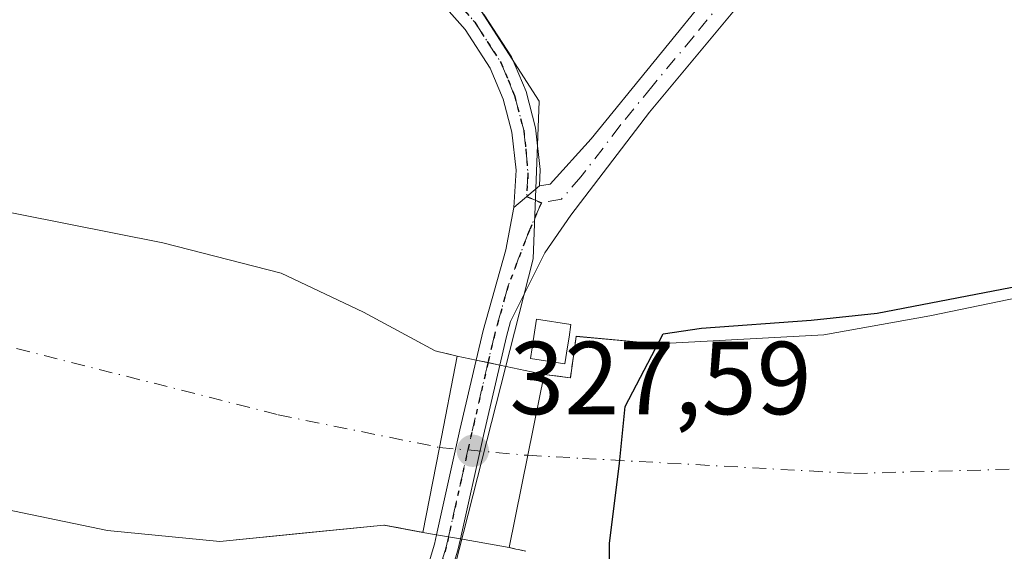
# Model space of a CAD drawing. Units: metres. Extents: x 621739 to 625221, y 4692480 to 4694854.
# Drawn here: x 621889 to 621984, y 4692754 to 4692805 of the extents above; entities that cross this region are included whole.
import ezdxf

# ---------------------------------------------------------------- set-up
doc = ezdxf.new("R2010")
doc.units = ezdxf.units.M
doc.header["$MEASUREMENT"] = 0
for name, pattern in [('DGN Style 3', [2.307223458686699, 1.648016756204785, -0.6592067024819142]), ('DGN Style 4', [2.6384748266838614, 1.318413404963828, -0.6592067024819142, 0.001648016756204785, -0.6592067024819142]), ('DGN Style 5', [1.1536117293433497, 0.4944050268614355, -0.6592067024819142])]:
    doc.linetypes.add(name, pattern=pattern)
for name, color, linetype, lineweight in [('Camino Cxs', 7, 'Continuous', 0), ('Camino eje', 30, 'DGN Style 4', 13), ('Corriente artificial Cxs', 4, 'Continuous', 13), ('Corriente artificial eje', 142, 'DGN Style 4', 0), ('Corriente artificial eje oculto', 21, 'DGN Style 4', 0), ('Corriente artificial oculto Cxs', 21, 'Continuous', 13), ('Corriente natural Cxs', 4, 'Continuous', 13), ('Cultivos leñosos CxS', 92, 'Continuous', 0), ('Curva de nivel maestra', 30, 'Continuous', 30), ('Edificación ligera Cxs', 1, 'Continuous', 0), ('Espacio natural protegido', 121, 'Continuous', 13), ('Espacio natural protegido CxS', 121, 'Continuous', 0), ('Obra de contención lineal', 1, 'DGN Style 3', 13), ('Pastizal CxS', 92, 'Continuous', 0), ('Pista no pavimentada Cxs', 111, 'Continuous', 0), ('Pista no pavimentada eje', 91, 'DGN Style 4', 0), ('Puente Cxs', 1, 'Continuous', 13), ('Puente esquema', 1, 'DGN Style 5', 0), ('Punto de cota en terreno', 7, 'Continuous', 0), ('Ruta', 7, 'DGN Style 5', 30), ('Rótulo de punto de cota en construcción', 7, 'Continuous', 0), ('Suelo desnudo CxS', 253, 'Continuous', 0)]:
    doc.layers.add(name, color=color, linetype=linetype, lineweight=lineweight)
doc.styles.add('Style-Arial', font='txt')

# ---------------------------------------------------------------- blocks, each defined once
blk = doc.blocks.new('*U9')
at = {"layer": 'Suelo desnudo CxS', "color": 253, "linetype": 'Continuous', "lineweight": 0}
blk.add_polyline3d([(621937.6902000001, 4692754.050100001, 325.9373000000051), (621936.9852999998, 4692754.2117, 326.0898000000016), (621936.7348999997, 4692754.269099999, 326.1157999999996), (621936.6425000001, 4692754.290300001, 326.1251000000047), (621936.1201, 4692754.4101, 326.1750999999931), (621936.1103999997, 4692754.411599999, 326.1762000000017), (621937.9003, 4692763.321000001, 325.0865999999951), (621939.4700999996, 4692771.140100001, 326.4737000000023), (621939.4801000003, 4692771.1392, 326.4707000000053), (621940.5551000005, 4692770.994200001, 326.136599999998), (621942.0000999998, 4692770.7992, 325.6840999999986), (621942.4307000004, 4692773.8301, 326.3822999999975), (621942.5696999999, 4692774.8103, 326.6435000000056), (621942.5701000001, 4692774.8201, 326.6462000000029), (621950.4401000004, 4692774.0801, 326.179099999994), (621966.4600999998, 4692774.970100001, 326.1261999999988), (621976.6601, 4692776.800100001, 326.2851999999984), (622023.9301000005, 4692786.5801, 325.857799999998)], dxfattribs=at)
blk = doc.blocks.new('*U10')
at = {"layer": 'Corriente natural Cxs', "color": 4, "linetype": 'Continuous', "lineweight": 13}
blk.add_polyline3d([(621937.6902000001, 4692754.050100001, 325.9373000000051), (621936.9852999998, 4692754.2117, 326.0898000000016), (621936.7347999997, 4692754.269099999, 326.1157999999996), (621936.6424000004, 4692754.290300001, 326.1251000000047), (621936.1201, 4692754.4101, 326.1750999999931), (621936.1103999997, 4692754.411599999, 326.1762000000017), (621937.9003, 4692763.321000001, 325.0865999999951), (621939.4700999996, 4692771.140100001, 326.4737000000023), (621941.9999000002, 4692770.798800001, 325.6840999999986), (621942.5701000001, 4692774.8101, 326.6434000000008), (621950.4401000004, 4692774.0801, 326.179099999994), (621966.4600999998, 4692774.970100001, 326.1261999999988), (621976.6601, 4692776.800100001, 326.2851999999984), (622023.9301000005, 4692786.5801, 325.857799999998), (622034.2001, 4692789.130100001, 326.195000000007), (622038.8800999997, 4692790.6601, 326.1459999999934), (622043.2600999996, 4692792.720100001, 325.5731999999989), (622048.2701000003, 4692797.120100001, 325.7016000000003), (622059.6201, 4692804.4101, 325.5510999999969), (622088.5900999998, 4692819.960100001, 325.5087000000058)], dxfattribs=at)
blk = doc.blocks.new('5PATER')
at = {"layer": 'Cultivos leñosos CxS', "linetype": 'Continuous', "lineweight": 0}
h = blk.add_hatch(color=51, dxfattribs=at)
edge = h.paths.add_edge_path()
edge.add_ellipse((0, 0), major_axis=(-0.1095731443231308, -0.1110710700762829), ratio=0.9994222409660322, start_angle=0, end_angle=360)

msp = doc.modelspace()

# ---------------------------------------------------------------- linework, layer by layer
at = {"layer": 'Camino Cxs', "color": 7, "linetype": 'Continuous', "lineweight": 0, "extrusion": (-0.02699189315373673, -0.02293213686638609, 0.9993725805737911), "elevation": -124074.9403299592, "flags": 128}
msp.add_lwpolyline([(-3173652.06949136, 3510216.243402837), (-3173652.06949136, 3510213.013420274)], dxfattribs=at)
at = {"layer": 'Camino Cxs', "color": 7, "linetype": 'Continuous', "lineweight": 0, "extrusion": (-0.9749190137834239, 0.2195173074933776, 0.03667517245240765), "elevation": 423822.5608193937, "flags": 128}
msp.add_lwpolyline([(-4714752.806927817, -15227.33665698948), (-4714763.178074765, -15228.10187179573), (-4714770.108455948, -15226.72294410773)], dxfattribs=at)
at = {"layer": 'Camino Cxs', "color": 7, "linetype": 'Continuous', "lineweight": 0, "extrusion": (-0.9748361368495925, 0.2192854710427448, 0.04010471894583487), "elevation": 422784.9721956741, "flags": 128}
msp.add_lwpolyline([(-4714858.307428045, -16641.18111193536), (-4714851.336523192, -16642.38107732896), (-4714841.083792804, -16641.84474584069)], dxfattribs=at)
at = {"layer": 'Camino Cxs', "color": 7, "linetype": 'Continuous', "lineweight": 0, "extrusion": (0.2014177155232864, 0.9793156291831102, 0.01928217599415172), "elevation": 4720980.092248512, "flags": 128}
msp.add_lwpolyline([(336201.3958852405, -90720.34908925329), (336200.2342013596, -90720.04873341159), (336199.0708120421, -90719.75597898316)], dxfattribs=at)
msp.add_lwpolyline([(336201.3958852405, -90720.34908925329), (336200.2342013596, -90720.04873341159), (336199.0708120421, -90719.75597898316)], dxfattribs=at)
at = {"layer": 'Camino Cxs', "color": 7, "linetype": 'Continuous', "lineweight": 0, "extrusion": (0.1652553243888898, 0.9856312450808064, 0.03495320416760828), "elevation": 4728115.103652294, "flags": 128}
msp.add_lwpolyline([(162609.4665824717, -165036.9451599956), (162608.3029068494, -165036.6585848839), (162607.1397089883, -165036.4016278703)], dxfattribs=at)
msp.add_lwpolyline([(162609.4665824717, -165036.9451599956), (162608.3029068494, -165036.6585848839), (162607.1397089883, -165036.4016278703)], dxfattribs=at)
at = {"layer": 'Camino Cxs', "color": 7, "linetype": 'Continuous', "lineweight": 0}
for points in [[(621935.1969, 4692772.0405, 327.8794999999955), (621932.9216999998, 4692772.519900001, 327.2863999999972), (621933.5900999998, 4692775.390100001, 327.6404000000039), (621935.7600999996, 4692783.1501, 327.9799000000057), (621936.5500999996, 4692787.2601, 328.1502000000037), (621939.0100999996, 4692789.350099999, 328.264599999995), (621940.0482999999, 4692789.5109, 328.2410999999993), (621944.0000999998, 4692793.9001, 328.4400000000023), (621956.1501000002, 4692808.850099999, 328.9612000000052), (621958.7600999996, 4692813.120100001, 328.9861999999994), (621963.6700999998, 4692821.9901, 329.0106999999989), (621975.4801000003, 4692846.700099999, 329.2290999999968), (621976.3400999998, 4692849.4101, 329.2283000000025), (621976.3601000002, 4692851.050100001, 329.2180999999982), (621981.7090999996, 4692855.0383, 329.2317000000039), (621975.7701000003, 4692839.6601, 329.1787999999942), (621963.1401000004, 4692814.4901, 328.9691000000021), (621957.6700999998, 4692806.120100001, 328.9020000000019), (621949.6201, 4692796.450099999, 328.5463000000018), (621942.0401, 4692786.5001, 328.3978000000061), (621939.5500999996, 4692782.880100001, 328.7329000000027), (621936.2401000002, 4692776.2501, 328.0941000000021), (621935.8400999998, 4692774.8101, 328.0771999999997)], [(621935.1969, 4692772.0405, 327.8794999999955), (621933.6201, 4692765.2501, 326.6805000000023), (621931.3909, 4692755.241900001, 327.216499999995), (621929.0992999999, 4692755.6459, 326.6732999999949), (621931.3501000004, 4692765.770099999, 325.9085000000051), (621932.9216999998, 4692772.519900001, 327.2863999999972)]]:
    msp.add_polyline3d(points, close=True, dxfattribs=at)
for points in [[(621981.7090999996, 4692855.0383, 329.2317000000039), (621975.7701000003, 4692839.6601, 329.1787999999942), (621963.1401000004, 4692814.4901, 328.9691000000021), (621957.6700999998, 4692806.120100001, 328.9020000000019), (621949.6201, 4692796.450099999, 328.5463000000018), (621942.0401, 4692786.5001, 328.3978000000061), (621939.5500999996, 4692782.880100001, 328.7329000000027), (621936.2401000002, 4692776.2501, 328.0941000000021), (621935.8400999998, 4692774.8101, 328.0771999999997), (621935.1969, 4692772.0405, 327.8794999999955)], [(621939.0100999996, 4692789.350099999, 328.264599999995), (621940.0482999999, 4692789.5109, 328.2410999999993), (621944.0000999998, 4692793.9001, 328.4400000000023), (621956.1501000002, 4692808.850099999, 328.9612000000052), (621958.7600999996, 4692813.120100001, 328.9861999999994), (621963.6700999998, 4692821.9901, 329.0106999999989), (621975.4801000003, 4692846.700099999, 329.2290999999968), (621976.3400999998, 4692849.4101, 329.2283000000025), (621976.3601000002, 4692851.050100001, 329.2180999999982)], [(621932.9217999997, 4692772.520099999, 327.286500000002), (621933.5900999998, 4692775.390100001, 327.6404000000039), (621935.7600999996, 4692783.1501, 327.9799000000057), (621936.5500999996, 4692787.2601, 328.1502000000037)], [(621775.2516000001, 4692712.290200001, 348.2238999999972), (621777.1901000004, 4692712.4801, 347.4842000000062), (621811.9501, 4692716.6601, 326.6214999999939), (621836.6601, 4692718.2301, 326.0629999999946), (621851.6501000002, 4692719.100099999, 325.9137999999948), (621869.0601000005, 4692719.7601, 325.8427999999985), (621895.3300999999, 4692720.470100001, 325.804999999993), (621900.3101000005, 4692720.9001, 325.7342999999965), (621904.5401, 4692721.8101, 325.7556999999942), (621908.4801000003, 4692723.550100001, 325.8144999999931), (621913.7500999998, 4692727.540100001, 325.8754999999946), (621917.2100999998, 4692731.140100001, 325.9394000000029), (621921.1901000004, 4692737.040100001, 326.4566999999952), (621923.7401000002, 4692741.3301, 327.3135000000038), (621927.4501, 4692749.960100001, 327.5243000000046), (621928.9001000002, 4692754.7501, 326.8845000000001), (621929.0992999999, 4692755.6461, 326.6732000000048)], [(621931.3909999998, 4692755.2426, 327.2164000000048), (621931.1501000002, 4692754.1601, 327.3237999999984), (621929.6401000004, 4692749.1601, 328.4606000000058), (621925.8201000001, 4692740.270099999, 328.6680999999954), (621923.2701000003, 4692735.9801, 327.3623999999982), (621919.0301000001, 4692729.670100001, 326.3168000000005), (621915.5900999998, 4692726.0601, 325.8603000000003), (621909.6700999998, 4692721.530099999, 325.7357000000048), (621905.2600999996, 4692719.5801, 325.6781000000047), (621900.6601, 4692718.590100001, 325.6849999999977), (621895.6801000005, 4692718.1501, 325.8610999999946), (621869.1501000002, 4692717.440099999, 325.7609999999986), (621851.7701000003, 4692716.780099999, 325.9563999999955), (621848.0800999999, 4692716.5601, 325.9988000000012), (621836.8000999996, 4692715.9101, 326.1319999999978), (621815.2600999996, 4692714.5801, 328.8546000000061), (621777.4401000004, 4692710.1601, 343.9314000000013), (621775.2920000004, 4692709.960200001, 344.725099999996)], [(621927.4501, 4692749.960100001, 327.5243000000046), (621928.9001000002, 4692754.7501, 326.8845000000001), (621929.0992999999, 4692755.6459, 326.6732999999949), (621931.3909, 4692755.241900001, 327.216499999995), (621931.1501000002, 4692754.1601, 327.3237999999984), (621929.6401000004, 4692749.1601, 328.4606000000058)]]:
    msp.add_polyline3d(points, dxfattribs=at)
at = {"layer": 'Camino eje', "color": 30, "linetype": 'DGN Style 4', "lineweight": 13, "extrusion": (-0.9746330324053566, 0.2190225539269809, 0.04603882074556249), "elevation": 421680.5741469862, "flags": 128}
msp.add_lwpolyline([(-4714947.952629389, -19106.34895688688), (-4714941.002188855, -19107.4505249331), (-4714930.689641287, -19106.9768226435)], dxfattribs=at)
at = {"layer": 'Camino eje', "color": 30, "linetype": 'DGN Style 4', "lineweight": 13}
for points in [[(621978.8000999996, 4692853.876700001, 329.2311999999947), (621978.9807000002, 4692850.422700001, 329.2121999999945), (621975.6250999998, 4692843.1801, 329.1817000000011), (621969.7200999996, 4692830.825099999, 329.1321000000025), (621963.4051000001, 4692818.2401, 328.9818999999989), (621960.9501, 4692813.8051, 328.9787999999971), (621958.2150999998, 4692809.620100001, 328.9526000000042), (621956.9101, 4692807.485099999, 328.9355999999971), (621953.8724999996, 4692803.747500001, 328.8586000000068), (621949.8475000003, 4692798.912500001, 328.6784000000043), (621946.8101000005, 4692795.175100001, 328.4863999999943), (621943.0201000003, 4692790.200099999, 328.1968000000052), (621941.1401000004, 4692788.0551, 328.1088000000018), (621939.2001, 4692787.703299999, 328.1345000000001)], [(621939.2001, 4692787.703299999, 328.1345000000001), (621938.0500999996, 4692785.0701, 328.1634999999951), (621936.0000999998, 4692779.700099999, 327.9858999999997), (621934.7150999998, 4692775.100099999, 327.8463999999949), (621934.0585000003, 4692772.280300001, 327.5868000000046)], [(621930.2452999996, 4692755.443700001, 326.959600000002), (621930.0251000002, 4692754.4551, 327.1251000000047), (621928.5450999998, 4692749.5601, 327.9239999999991)]]:
    msp.add_polyline3d(points, dxfattribs=at)
at = {"layer": 'Corriente artificial Cxs', "color": 4, "linetype": 'Continuous', "lineweight": 13, "extrusion": (0.9817346384113367, -0.1902548083674186, 0.0004556714153560805), "elevation": -282251.1779496385, "flags": 128}
msp.add_lwpolyline([(4725383.584674922, 455.069640986751), (4725374.591033128, 452.4234407120244), (4725366.23830308, 454.3297409099354)], dxfattribs=at)
at = {"layer": 'Corriente artificial Cxs', "color": 4, "linetype": 'Continuous', "lineweight": 13, "extrusion": (-0.1163799889522172, 0.02679597468933799, 0.9928432272579243), "elevation": 53691.21132172072, "flags": 128}
msp.add_lwpolyline([(-4712666.513551983, -443632.1628703411), (-4712666.513551983, -443629.9614883707)], dxfattribs=at)
at = {"layer": 'Corriente artificial Cxs', "color": 4, "linetype": 'Continuous', "lineweight": 13, "extrusion": (0.1807180933594614, 0.9834715579819112, 0.01116536489119288), "elevation": 4727589.176008984, "flags": 128}
msp.add_lwpolyline([(236432.3503288261, -52462.8125556099), (236432.4180731594, -52462.82525659613), (236432.4674010673, -52462.83455698135), (236436.1331262097, -52463.60330551214), (236436.1749229538, -52463.61240546824)], dxfattribs=at)
at = {"layer": 'Corriente artificial Cxs', "color": 4, "linetype": 'Continuous', "lineweight": 13}
msp.add_polyline3d([(621931.0800000001, 4692772.909700001, 326.4557999999961), (621929.3701, 4692764.0801, 323.8095999999932), (621927.7801000001, 4692755.880100001, 325.7158999999957), (621924.0201000003, 4692756.5801, 324.9161000000022), (621908.1901000004, 4692755.0101, 324.0948999999964), (621897.3601000002, 4692756.0601, 324.1598999999987), (621874.4200999998, 4692760.840100001, 324.8408999999957), (621855.2401000002, 4692764.300100001, 324.8684999999969), (621847.3000999996, 4692764.920100001, 324.6135999999969), (621833.2500999998, 4692766.020099999, 325.031799999997), (621801.6801000005, 4692767.380100001, 323.706600000005), (621774.2814999997, 4692767.950099999, 324.186400000006), (621773.8014000002, 4692795.520099999, 325.9354000000022), (621803.0900999998, 4692794.920100001, 325.982799999998), (621836.1401000004, 4692793.290100001, 326.0032000000065), (621846.8501000004, 4692792.440099999, 325.9667999999947), (621859.6401000004, 4692791.420100001, 326.097299999994), (621879.5100999996, 4692788.450099999, 326.1196000000054), (621902.7001, 4692783.850099999, 325.4809999999998), (621914.1101000002, 4692780.9101, 325.3159000000014), (621922.0500999996, 4692777.130100001, 325.3614999999991), (621928.9501, 4692773.4001, 326.1928999999946)], close=True, dxfattribs=at)
for points in [[(621773.8021, 4692795.520099999, 325.9354000000022), (621803.0900999998, 4692794.920100001, 325.982799999998), (621836.1401000004, 4692793.290100001, 326.0032000000065), (621846.8501000004, 4692792.440099999, 325.9667999999947), (621859.6401000004, 4692791.420100001, 326.097299999994), (621879.5100999996, 4692788.450099999, 326.1196000000054), (621902.7001, 4692783.850099999, 325.4809999999998), (621914.1101000002, 4692780.9101, 325.3159000000014), (621922.0500999996, 4692777.130100001, 325.3614999999991), (621928.9501, 4692773.4001, 326.1928999999946)], [(621924.0201000003, 4692756.5801, 324.9161000000022), (621908.1901000004, 4692755.0101, 324.0948999999964), (621897.3601000002, 4692756.0601, 324.1598999999987), (621874.4200999998, 4692760.840100001, 324.8408999999957), (621855.2401000002, 4692764.300100001, 324.8684999999969), (621847.3000999996, 4692764.920100001, 324.6135999999969), (621833.2500999998, 4692766.020099999, 325.031799999997), (621801.6801000005, 4692767.380100001, 323.706600000005), (621774.2822000004, 4692767.950099999, 324.186400000006)]]:
    msp.add_polyline3d(points, dxfattribs=at)
at = {"layer": 'Corriente artificial eje', "color": 142, "linetype": 'DGN Style 4', "lineweight": 0}
for points in [[(621774.0346999997, 4692782.199999999, 323.4241999999941), (621804.0800999999, 4692781.7401, 323.2642999999953), (621858.6501000002, 4692779.0701, 323.4245999999985), (621883.2701000003, 4692774.9901, 323.5877999999939), (621913.8101000005, 4692767.2401, 323.412599999996), (621929.3701, 4692764.0801, 323.8095999999932)], [(621937.9003, 4692763.321000001, 325.0865999999951), (621943.1700999998, 4692763.030099999, 324.1386000000057), (621969.3400999998, 4692761.5701, 323.1787999999942), (621998.4801000003, 4692762.360099999, 323.2155999999959), (622047.0201000003, 4692765.280099999, 323.4116000000067), (622060.4901000002, 4692766.370100001, 323.4535000000033)]]:
    msp.add_polyline3d(points, dxfattribs=at)
at = {"layer": 'Corriente artificial eje oculto', "color": 21, "linetype": 'DGN Style 4', "lineweight": 0, "extrusion": (-0.1469029780580744, 0.01307285298490143, 0.9890645153641414), "elevation": -29695.19311240455, "flags": 128}
msp.add_lwpolyline([(-4729419.786298314, 201339.6091147129), (-4729419.786298314, 201348.2677100868)], dxfattribs=at)
at = {"layer": 'Corriente artificial oculto Cxs', "color": 21, "linetype": 'Continuous', "lineweight": 13, "extrusion": (0.9817346384113367, -0.1902548083674186, 0.0004556714153560805), "elevation": -282251.1779496385, "flags": 128}
msp.add_lwpolyline([(4725383.584674922, 455.069640986751), (4725374.591033128, 452.4234407120244), (4725366.23830308, 454.3297409099354)], dxfattribs=at)
at = {"layer": 'Corriente artificial oculto Cxs', "color": 21, "linetype": 'Continuous', "lineweight": 13, "extrusion": (0.2063706075800654, 0.9784720454877588, 0.001904869033826857), "elevation": 4720096.024671282, "flags": 128}
msp.add_lwpolyline([(359908.8735800012, -8664.724674190307), (359906.9909788864, -8664.486774844312), (359905.8293058299, -8664.408072525614), (359904.6659441083, -8664.313673444636), (359900.2988927088, -8664.706774157827)], dxfattribs=at)
at = {"layer": 'Corriente artificial oculto Cxs', "color": 21, "linetype": 'Continuous', "lineweight": 13, "extrusion": (-0.03372917447888132, -0.1680034324320991, 0.9852092110206878), "elevation": -809057.5191610052, "flags": 128}
msp.add_lwpolyline([(-313939.3620358118, 4653576.881503345), (-313939.3620358118, 4653568.786650457)], dxfattribs=at)
at = {"layer": 'Corriente artificial oculto Cxs', "color": 21, "linetype": 'Continuous', "lineweight": 13, "extrusion": (0.02344851499256389, 0.1167172464814432, 0.992888337890235), "elevation": 562632.7080898057, "flags": 128}
msp.add_lwpolyline([(314554.013926322, -4689705.177571848), (314554.013926322, -4689696.025065166)], dxfattribs=at)
at = {"layer": 'Corriente artificial oculto Cxs', "color": 21, "linetype": 'Continuous', "lineweight": 13, "extrusion": (-0.1703426282418626, 0.03006881794350276, 0.9849260150849583), "elevation": 35485.61563660462, "flags": 128}
msp.add_lwpolyline([(-4729421.099624561, -200170.6993679624), (-4729421.099624561, -200172.0596711857)], dxfattribs=at)
at = {"layer": 'Corriente artificial oculto Cxs', "color": 21, "linetype": 'Continuous', "lineweight": 13, "extrusion": (-0.1498727074711826, 0.02640773187583618, 0.9883525703171067), "elevation": 31036.98959921217, "flags": 128}
msp.add_lwpolyline([(-4729483.680635157, -199427.5712593241), (-4729483.680635158, -199429.9256854162)], dxfattribs=at)
at = {"layer": 'Corriente artificial oculto Cxs', "color": 21, "linetype": 'Continuous', "lineweight": 13, "extrusion": (0.027384628888911, -0.004826778762157044, 0.9996133173919793), "elevation": -5293.347680676576, "flags": 128}
msp.add_lwpolyline([(4729472.395180488, 202018.4226690945), (4729472.395180488, 202023.2164680853)], dxfattribs=at)
at = {"layer": 'Corriente artificial oculto Cxs', "color": 21, "linetype": 'Continuous', "lineweight": 13}
msp.add_polyline3d([(621939.4700999996, 4692771.140100001, 326.4737000000023), (621937.9003, 4692763.321000001, 325.0865999999951), (621936.1103999997, 4692754.411599999, 326.1762000000017), (621931.3912000004, 4692755.2434, 326.309500000003), (621929.0994999995, 4692755.6472, 325.9511999999959), (621927.7801000001, 4692755.880100001, 325.7158999999957), (621929.3701, 4692764.0801, 323.8095999999932), (621931.0800000001, 4692772.909700001, 326.4557999999961), (621932.9221000001, 4692772.521400001, 326.6937999999937), (621934.0585000003, 4692772.280300001, 326.7724000000017), (621935.1969, 4692772.0406, 326.8668000000035)], close=True, dxfattribs=at)
at = {"layer": 'Corriente natural Cxs', "color": 4, "linetype": 'Continuous', "lineweight": 13, "extrusion": (0.03527415349794197, -0.2371860556663481, 0.9708236240906192), "elevation": -1090805.13652403, "flags": 128}
msp.add_lwpolyline([(1305489.68349384, 4417550.290353658), (1305490.837559039, 4417554.290859342), (1305498.514560415, 4417552.354619595)], dxfattribs=at)
at = {"layer": 'Corriente natural Cxs', "color": 4, "linetype": 'Continuous', "lineweight": 13, "extrusion": (-0.03372917447888132, -0.1680034324320991, 0.9852092110206878), "elevation": -809057.5191610052, "flags": 128}
msp.add_lwpolyline([(-313939.3620358118, 4653576.881503345), (-313939.3620358118, 4653568.786650457)], dxfattribs=at)
at = {"layer": 'Corriente natural Cxs', "color": 4, "linetype": 'Continuous', "lineweight": 13, "extrusion": (0.2575198655416867, 0.8513249989543008, 0.457087808858267), "elevation": 4155384.381801809, "flags": 128}
msp.add_lwpolyline([(763427.8217354764, -2135150.67030096), (763425.3112322243, -2135151.554583536), (763425.3014755902, -2135151.558068947)], dxfattribs=at)
at = {"layer": 'Corriente natural Cxs', "color": 4, "linetype": 'Continuous', "lineweight": 13, "extrusion": (0.02344851499256389, 0.1167172464814432, 0.992888337890235), "elevation": 562632.7080898057, "flags": 128}
msp.add_lwpolyline([(314554.013926322, -4689705.177571848), (314554.013926322, -4689696.025065166)], dxfattribs=at)
at = {"layer": 'Corriente natural Cxs', "color": 4, "linetype": 'Continuous', "lineweight": 13}
for points in [[(621950.4401000004, 4692774.0801, 326.179099999994), (621966.4600999998, 4692774.970100001, 326.1261999999988), (621976.6601, 4692776.800100001, 326.2851999999984), (622023.9301000005, 4692786.5801, 325.857799999998), (622034.2001, 4692789.130100001, 326.195000000007), (622038.8800999997, 4692790.6601, 326.1459999999934), (622043.2600999996, 4692792.720100001, 325.5731999999989), (622048.2701000003, 4692797.120100001, 325.7016000000003), (622059.6201, 4692804.4101, 325.5510999999969), (622088.5900999998, 4692819.960100001, 325.5087000000058)], [(621937.6901000004, 4692754.050100001, 325.9373999999953), (621936.9852999998, 4692754.2116, 326.0898000000016), (621936.7347999997, 4692754.2689, 326.1157999999996), (621936.6424000004, 4692754.290100001, 326.1251000000047), (621936.1200000001, 4692754.409800001, 326.1751999999979), (621936.1103999997, 4692754.411599999, 326.1762000000017)]]:
    msp.add_polyline3d(points, dxfattribs=at)
at = {"layer": 'Curva de nivel maestra', "color": 30, "linetype": 'Continuous', "lineweight": 30, "elevation": 325, "flags": 128}
msp.add_lwpolyline([(621945.75, 4692749.4101), (621945.7889, 4692754.817100001), (621946.75, 4692762.550100001), (621947.2699999996, 4692768.030099999), (621950.9483000003, 4692775.057700001), (621954.6524999999, 4692775.5869), (621965.2357999999, 4692776.3806), (621971.5857999995, 4692777.042099999), (621998.3087999999, 4692782.201500001), (622016.0358999996, 4692786.038000001), (622031.1172000002, 4692789.609800001), (622040.6421999997, 4692792.255700001), (622043.6848999998, 4692794.504600001), (622047.2567999996, 4692797.2828), (622051.4901999999, 4692800.3255), (622055.9880999997, 4692803.3682), (622060.8828999996, 4692806.543199999), (622076.8902000004, 4692815.4068)], dxfattribs=at)
at = {"layer": 'Edificación ligera Cxs', "color": 1, "linetype": 'Continuous', "lineweight": 0, "elevation": 330.5823999999993, "flags": 128}
msp.add_lwpolyline([(621941.7200999996, 4692773.800100001), (621941.4700999996, 4692772.170100001), (621938.1601, 4692772.6801), (621938.3201000001, 4692773.690099999), (621938.4200999998, 4692774.380100001), (621938.7301000003, 4692776.4801), (621942.0601000005, 4692775.970100001), (621941.8701, 4692774.7401)], close=True, dxfattribs=at)
at = {"layer": 'Edificación ligera Cxs', "color": 1, "linetype": 'Continuous', "lineweight": 0}
msp.add_polyline3d([(621941.7200999996, 4692773.800100001, 329.8479999999981), (621941.4700999996, 4692772.170100001, 329.1760000000068), (621938.1601, 4692772.6801, 328.769100000005), (621938.3201000001, 4692773.690099999, 328.7790999999997), (621938.4200999998, 4692774.380100001, 328.7981), (621938.7301000003, 4692776.4801, 328.9305000000023), (621942.0601000005, 4692775.970100001, 330.5823999999994), (621941.8701, 4692774.7401, 330.1520000000019), (621941.7200999996, 4692773.800100001, 329.8479999999981)], dxfattribs=at)
at = {"layer": 'Espacio natural protegido', "color": 121, "linetype": 'Continuous', "lineweight": 13, "flags": 128}
msp.add_lwpolyline([(621775.1685032074, 4692717.086299953), (621805.9255000015, 4692716.640500001), (621856.3352000008, 4692718.985300001), (621899.7100000008, 4692719.571099999), (621917.2949000001, 4692724.260099998), (621929.0179000022, 4692745.361999999), (621938.3970999997, 4692782.289), (621938.9842000002, 4692797.53), (621929.6043, 4692812.182999998), (621912.0205000004, 4692825.079100002), (621900.8837000009, 4692838.560199999), (621907.7487000013, 4692839.822099999), (621917.5136000018, 4692841.480100002), (621966.8894, 4692852.150900002), (621990.861300001, 4692861.094800001), (622016.4482000021, 4692871.729700001), (622038.5691000014, 4692883.811599999), (622058.2840000008, 4692901.054500001), (622075.3881000006, 4692921.290400002)], dxfattribs=at)
at = {"layer": 'Espacio natural protegido CxS', "color": 121, "linetype": 'Continuous', "lineweight": 0, "flags": 128}
msp.add_lwpolyline([(621929.0178999995, 4692745.362000001), (621938.3970999992, 4692782.289000001), (621938.9841999996, 4692797.529999999), (621929.6042999994, 4692812.182999999), (621912.0205, 4692825.079100001), (621900.8837000004, 4692838.5602), (621907.7487000007, 4692839.8221), (621917.5136000013, 4692841.480100002), (621966.8893999994, 4692852.150900001), (621990.8613000005, 4692861.0948), (622016.4482000015, 4692871.7297), (622038.5691000009, 4692883.811600001), (622058.2840000002, 4692901.054500001), (622075.3881, 4692921.290400002)], dxfattribs=at)
at = {"layer": 'Obra de contención lineal', "color": 1, "linetype": 'DGN Style 3', "lineweight": 13, "extrusion": (-0.1604713707417408, -0.502261993602165, 0.8496951388321846), "elevation": -2456525.631732979, "flags": 128}
msp.add_lwpolyline([(-835758.2272500168, 3959285.4194808), (-835765.9460903062, 3959283.419003949), (-835765.2684372683, 3959278.717845419)], dxfattribs=at)
at = {"layer": 'Pastizal CxS', "color": 92, "linetype": 'Continuous', "lineweight": 0}
for points in [[(621939.4700999996, 4692771.140100001, 326.4737000000023), (621939.4801000003, 4692771.1392, 326.4707000000053), (621940.5551000005, 4692770.994200001, 326.136599999998), (621942.0000999998, 4692770.7992, 325.6840999999986), (621942.4307000004, 4692773.8301, 326.3822999999975), (621942.5696999999, 4692774.8103, 326.6435000000056), (621942.5701000001, 4692774.8201, 326.6462000000029), (621950.4401000004, 4692774.0801, 326.179099999994), (621966.4600999998, 4692774.970100001, 326.1261999999988), (621976.6601, 4692776.800100001, 326.2851999999984), (622023.9301000005, 4692786.5801, 325.857799999998), (622034.2001, 4692789.130100001, 326.195000000007), (622038.1222999999, 4692790.4124, 326.2602000000043), (622038.8800999997, 4692790.6601, 326.1459999999934), (622043.2600999996, 4692792.720100001, 325.5731999999989), (622047.8985000001, 4692796.7937, 325.6640000000043), (622048.2701000003, 4692797.120100001, 325.7016000000003), (622059.6201, 4692804.4101, 325.5510999999969), (622088.5900999998, 4692819.960100001, 325.5087000000058)], [(621773.8026999999, 4692795.520099999, 325.9355000000069), (621803.0900999998, 4692794.920100001, 325.982799999998), (621836.1401000004, 4692793.290100001, 326.0032000000065), (621846.8501000004, 4692792.440099999, 325.9667999999947), (621849.4368000003, 4692792.2338, 325.9526999999944), (621859.6401000004, 4692791.420100001, 326.097299999994), (621879.5100999996, 4692788.450099999, 326.1196000000054), (621902.7001, 4692783.850099999, 325.4809999999998), (621914.1101000002, 4692780.9101, 325.3159000000014), (621922.0500999996, 4692777.130100001, 325.3614999999991), (621928.1220000006, 4692773.8477, 326.1766000000061), (621928.9501, 4692773.4001, 326.1928999999946), (621931.0800999999, 4692772.91, 326.4559000000008), (621932.9221000001, 4692772.521400001, 326.6937999999937), (621934.0585000003, 4692772.280300001, 326.7724000000017), (621935.1969, 4692772.0406, 326.8668000000035), (621939.4700999996, 4692771.140100001, 326.4737000000023)], [(622023.9301000005, 4692786.5801, 325.857799999998), (621976.6601, 4692776.800100001, 326.2851999999984), (621966.4600999998, 4692774.970100001, 326.1261999999988), (621950.4401000004, 4692774.0801, 326.179099999994), (621942.5701000001, 4692774.8201, 326.6462000000029), (621942.5696999999, 4692774.8103, 326.6435000000056), (621942.4307000004, 4692773.8301, 326.3822999999975), (621942.0000999998, 4692770.7992, 325.6840999999986), (621940.5551000005, 4692770.994200001, 326.136599999998), (621939.4801000003, 4692771.1392, 326.4707000000053), (621939.4700999996, 4692771.140100001, 326.4737000000023), (621935.1969, 4692772.0406, 326.8668000000035), (621934.0585000003, 4692772.280300001, 326.7724000000017), (621932.9221000001, 4692772.521400001, 326.6937999999937), (621931.0800999999, 4692772.91, 326.4559000000008), (621928.9501, 4692773.4001, 326.1928999999946), (621928.1220000006, 4692773.8477, 326.1766000000061), (621922.0500999996, 4692777.130100001, 325.3614999999991), (621914.1101000002, 4692780.9101, 325.3159000000014), (621902.7001, 4692783.850099999, 325.4809999999998), (621879.5100999996, 4692788.450099999, 326.1196000000054)], [(621777.1601, 4692602.720100001, 322.6209999999992), (621774.2814999997, 4692767.950099999, 324.186400000006), (621782.3585000001, 4692767.782099999, 324.1331000000064), (621801.6801000005, 4692767.380100001, 323.706600000005), (621833.2500999998, 4692766.020099999, 325.031799999997), (621847.3002000004, 4692764.920100001, 324.6135999999969), (621855.2401000002, 4692764.300100001, 324.8684999999969), (621874.4200999998, 4692760.840100001, 324.8408999999957), (621897.3601000002, 4692756.0601, 324.1598999999987), (621908.1901000004, 4692755.0101, 324.0948999999964), (621916.4627, 4692755.830600001, 324.3959000000032), (621924.0201000003, 4692756.5801, 324.9161000000022), (621927.7801000001, 4692755.880100001, 325.7158999999957), (621929.0994999995, 4692755.6472, 325.9511999999959), (621931.3912000004, 4692755.2434, 326.309500000003), (621936.1103999997, 4692754.411599999, 326.1762000000017), (621936.1201, 4692754.4101, 326.1750999999931), (621936.6425000001, 4692754.290300001, 326.1251000000047), (621936.7348999997, 4692754.269099999, 326.1157999999996), (621936.9852999998, 4692754.2117, 326.0898000000016), (621937.6902000001, 4692754.050100001, 325.9373000000051)], [(621774.2828000003, 4692767.950099999, 324.186400000006), (621782.3585000001, 4692767.782099999, 324.1331000000064), (621801.6801000005, 4692767.380100001, 323.706600000005), (621833.2500999998, 4692766.020099999, 325.031799999997), (621847.3002000004, 4692764.920100001, 324.6135999999969), (621855.2401000002, 4692764.300100001, 324.8684999999969), (621874.4200999998, 4692760.840100001, 324.8408999999957), (621897.3601000002, 4692756.0601, 324.1598999999987), (621908.1901000004, 4692755.0101, 324.0948999999964), (621916.4627, 4692755.830600001, 324.3959000000032), (621924.0201000003, 4692756.5801, 324.9161000000022), (621927.7801000001, 4692755.880100001, 325.7158999999957), (621929.0994999995, 4692755.6472, 325.9511999999959), (621931.3912000004, 4692755.2434, 326.309500000003), (621936.1103999997, 4692754.411599999, 326.1762000000017)], [(621936.1103999997, 4692754.411599999, 326.1762000000017), (621936.1201, 4692754.4101, 326.1750999999931), (621936.6425000001, 4692754.290300001, 326.1251000000047), (621936.7348999997, 4692754.269099999, 326.1157999999996), (621936.9852999998, 4692754.2117, 326.0898000000016), (621937.6902000001, 4692754.050100001, 325.9373000000051)]]:
    msp.add_polyline3d(points, dxfattribs=at)
at = {"layer": 'Pista no pavimentada Cxs', "color": 111, "linetype": 'Continuous', "lineweight": 0, "extrusion": (-0.02699189315373673, -0.02293213686638609, 0.9993725805737911), "elevation": -124074.9403299592, "flags": 128}
msp.add_lwpolyline([(-3173652.06949136, 3510216.243402837), (-3173652.06949136, 3510213.013420274)], dxfattribs=at)
at = {"layer": 'Pista no pavimentada Cxs', "color": 111, "linetype": 'Continuous', "lineweight": 0}
for points in [[(621936.5500999996, 4692787.2601, 328.1502000000037), (621936.7701000003, 4692790.870100001, 328.4529000000039), (621936.3501000004, 4692794.520099999, 328.8833000000013), (621935.5100999996, 4692797.700099999, 329.4787000000069), (621934.2600999996, 4692800.720100001, 329.8132000000041), (621931.8400999998, 4692804.450099999, 330.0050000000047), (621928.7401000002, 4692807.9801, 329.8962000000029), (621905.9301000005, 4692827.8301, 330.1324000000022), (621895.9801000003, 4692834.7401, 330.023000000001), (621892.3000999996, 4692836.7401, 330.007500000007), (621889.3101000005, 4692837.950099999, 329.9765999999945), (621880.6901000004, 4692838.550100001, 330.6931000000041), (621875.0201000003, 4692838.5101, 330.2195000000065), (621865.4301000005, 4692837.280099999, 329.9584000000032), (621858.4401000004, 4692835.790100001, 330.0152999999991), (621846.2100999998, 4692832.3101, 329.8344999999972), (621825.6901000004, 4692826.460100001, 329.7118000000046), (621803.4801000003, 4692820.720100001, 330.303899999999), (621773.4413000002, 4692816.2807, 329.9455000000016)], [(621927.6108999997, 4692812.183700001, 329.8926999999967), (621930.3800999997, 4692809.630100001, 329.8451999999961), (621933.7001, 4692805.860099999, 329.7868000000017), (621936.3201000001, 4692801.8101, 329.5421999999962), (621937.7200999996, 4692798.440099999, 329.116399999999), (621938.6401000004, 4692794.950099999, 328.7571000000025), (621939.1001000004, 4692790.9301, 328.3812000000034), (621939.0100999996, 4692789.350099999, 328.264599999995)], [(621933.7001, 4692805.860099999, 329.7868000000017), (621936.3201000001, 4692801.8101, 329.5421999999962), (621937.7200999996, 4692798.440099999, 329.116399999999), (621938.6401000004, 4692794.950099999, 328.7571000000025), (621939.1001000004, 4692790.9301, 328.3812000000034), (621939.0100999996, 4692789.350099999, 328.264599999995), (621936.5500999996, 4692787.2601, 328.1502000000037), (621936.7701000003, 4692790.870100001, 328.4529000000039), (621936.3501000004, 4692794.520099999, 328.8833000000013), (621935.5100999996, 4692797.700099999, 329.4787000000069), (621934.2600999996, 4692800.720100001, 329.8132000000041), (621931.8400999998, 4692804.450099999, 330.0050000000047), (621928.7401000002, 4692807.9801, 329.8962000000029)]]:
    msp.add_polyline3d(points, dxfattribs=at)
at = {"layer": 'Pista no pavimentada eje', "color": 91, "linetype": 'DGN Style 4', "lineweight": 0}
msp.add_polyline3d([(621926.3343000002, 4692811.7797, 330.026199999993), (621929.5601000005, 4692808.8051, 329.8660999999993), (621931.1101000002, 4692807.040100001, 329.8371000000043), (621932.7701000003, 4692805.155099999, 329.8883999999962), (621933.9801000003, 4692803.290100001, 329.8684999999969), (621935.2901, 4692801.265100001, 329.6698000000033), (621935.9901000002, 4692799.5801, 329.476800000004), (621936.6151000002, 4692798.0701, 329.2762999999977), (621937.4951, 4692794.735099999, 328.795100000003), (621937.7050999999, 4692792.9101, 328.6091000000015), (621937.9124999996, 4692790.505100001, 328.3960999999982), (621937.7801000001, 4692788.3051, 328.2197000000015), (621939.2001, 4692787.703299999, 328.1345000000001)], dxfattribs=at)
at = {"layer": 'Puente Cxs', "color": 1, "linetype": 'Continuous', "lineweight": 13, "extrusion": (0.9817339330190574, -0.1902579840916939, 0.000619877647378762), "elevation": -282266.465700531, "flags": 128}
msp.add_lwpolyline([(4725365.320418209, 501.2776689999138), (4725373.673148258, 499.920168739107), (4725382.666790048, 501.9125691218981)], dxfattribs=at)
at = {"layer": 'Puente Cxs', "color": 1, "linetype": 'Continuous', "lineweight": 13, "extrusion": (0.2058978772167911, 0.9785688852650888, 0.003000158105958493), "elevation": 4720256.824935005, "flags": 128}
msp.add_lwpolyline([(357631.1862139767, -13834.63723851425), (357629.303669702, -13834.2924370419), (357628.1419407271, -13833.99223348332), (357626.9785789514, -13833.69953429414), (357622.611527699, -13833.24673225631)], dxfattribs=at)
at = {"layer": 'Puente Cxs', "color": 1, "linetype": 'Continuous', "lineweight": 13, "extrusion": (-0.03679149792567415, -0.1832567215572338, 0.9823763839203788), "elevation": -882541.3929796093, "flags": 128}
msp.add_lwpolyline([(-313939.3620358118, 4640201.77926219), (-313939.3620358118, 4640193.661066601)], dxfattribs=at)
at = {"layer": 'Puente Cxs', "color": 1, "linetype": 'Continuous', "lineweight": 13, "extrusion": (-0.005615730354693334, -0.02795283983612288, 0.9995934685249196), "elevation": -134342.0150067375, "flags": 128}
msp.add_lwpolyline([(-314554.0139263222, 4721423.772643933), (-314554.0139263222, 4721414.681530963)], dxfattribs=at)
at = {"layer": 'Puente Cxs', "color": 1, "linetype": 'Continuous', "lineweight": 13}
msp.add_polyline3d([(621937.9003, 4692763.321000001, 326.8148999999976), (621936.1103999997, 4692754.411499999, 326.5556999999972), (621931.3912000004, 4692755.2433, 327.2164000000048), (621930.2452999996, 4692755.443700001, 326.959600000002), (621929.0994999995, 4692755.647100001, 326.6729999999953), (621927.7801000001, 4692755.880000001, 326.3070000000007), (621929.3701, 4692764.0801, 324.9493999999977), (621931.0800000001, 4692772.909700001, 326.9418000000005), (621932.9220000004, 4692772.5211, 327.2866000000067), (621934.0585000003, 4692772.280300001, 327.5868000000046), (621935.1969, 4692772.0406, 327.8794999999955), (621939.4700999996, 4692771.140100001, 328.3322999999946)], close=True, dxfattribs=at)
msp.add_polyline3d([(621936.1103999997, 4692754.411599999, 326.5556999999972), (621931.3912000004, 4692755.2433, 327.2164000000048), (621930.2452999996, 4692755.443700001, 326.959600000002), (621929.0994999995, 4692755.647100001, 326.6729999999953), (621927.7801000001, 4692755.880100001, 326.3068999999959)], dxfattribs=at)
at = {"layer": 'Puente esquema', "color": 1, "linetype": 'DGN Style 5', "lineweight": 0, "extrusion": (-0.09276341830236232, 0.02135836436577714, 0.9954590742448832), "elevation": 42862.95794350077, "flags": 128}
msp.add_lwpolyline([(-4712666.513551983, -444808.9582001009), (-4712666.513551983, -444806.762602877)], dxfattribs=at)
at = {"layer": 'Puente esquema', "color": 1, "linetype": 'DGN Style 5', "lineweight": 0, "extrusion": (0.1400862495656554, 0.9890789199614943, 0.04581192825490984), "elevation": 4728661.220235511, "flags": 128}
msp.add_lwpolyline([(42289.89061691135, -216528.0929077223), (42287.3478390004, -216528.4584915552), (42287.33795353596, -216528.4603935521)], dxfattribs=at)
at = {"layer": 'Puente esquema', "color": 1, "linetype": 'DGN Style 5', "lineweight": 0, "extrusion": (-0.182953996519753, -0.9831213138842849, 0.0005633328391660204), "elevation": -4727332.315692305, "flags": 128}
msp.add_lwpolyline([(-247131.8504596488, 2989.86220947983), (-247131.8086629057, 2989.856209507652), (-247128.1429276017, 2989.334809396155), (-247128.0935996246, 2989.349209408053), (-247128.0258551046, 2989.368909401555)], dxfattribs=at)
at = {"layer": 'Puente esquema', "color": 1, "linetype": 'DGN Style 5', "lineweight": 0, "extrusion": (0.2185423042437583, -0.05001142154666285, 0.9745450830878531), "elevation": -98453.72518248367, "flags": 128}
msp.add_lwpolyline([(4713241.675063994, 429427.9637925534), (4713241.675063994, 429426.3009293055)], dxfattribs=at)
at = {"layer": 'Ruta', "color": 7, "linetype": 'DGN Style 5', "lineweight": 30}
msp.add_polyline3d([(621931.1101000002, 4692807.040100001, 329.8371000000043), (621932.7701000003, 4692805.155099999, 329.8883999999962), (621933.9801000003, 4692803.290100001, 329.8684999999969), (621935.2901, 4692801.265100001, 329.6698000000033), (621935.9901000002, 4692799.5801, 329.476800000004), (621936.6151000002, 4692798.0701, 329.2762999999977), (621937.4951, 4692794.735099999, 328.795100000003), (621937.7050999999, 4692792.9101, 328.6091000000015), (621937.9124999996, 4692790.505100001, 328.3960999999982), (621937.7801000001, 4692788.3051, 328.2197000000015), (621939.2001, 4692787.703299999, 328.1345000000001), (621938.0500999996, 4692785.0701, 328.1634999999951), (621936.0000999998, 4692779.700099999, 327.9858999999997), (621934.7150999998, 4692775.100099999, 327.8463999999949), (621934.0585000003, 4692772.280300001, 327.5868000000046), (621932.4851000002, 4692765.5101, 326.4863999999943), (621930.2452999996, 4692755.443700001, 326.959600000002), (621930.0251000002, 4692754.4551, 327.1251000000047), (621928.5450999998, 4692749.5601, 327.9239999999991)], dxfattribs=at)
at = {"layer": 'Suelo desnudo CxS', "color": 253, "linetype": 'Continuous', "lineweight": 0, "extrusion": (0.9804209510954419, -0.1969125758152883, 0.0004428757131378724), "elevation": -314303.021522229, "flags": 128}
msp.add_lwpolyline([(4723359.310725938, 465.6709204661404), (4723351.335602336, 464.283820330101), (4723342.248185202, 465.3734204369641)], dxfattribs=at)
at = {"layer": 'Suelo desnudo CxS', "color": 253, "linetype": 'Continuous', "lineweight": 0}
for points in [[(621939.4700999996, 4692771.140100001, 326.4737000000023), (621939.4801000003, 4692771.1392, 326.4707000000053), (621940.5551000005, 4692770.994200001, 326.136599999998), (621942.0000999998, 4692770.7992, 325.6840999999986), (621942.4307000004, 4692773.8301, 326.3822999999975), (621942.5696999999, 4692774.8103, 326.6435000000056), (621942.5701000001, 4692774.8201, 326.6462000000029), (621950.4401000004, 4692774.0801, 326.179099999994), (621966.4600999998, 4692774.970100001, 326.1261999999988), (621976.6601, 4692776.800100001, 326.2851999999984), (622023.9301000005, 4692786.5801, 325.857799999998), (622034.2001, 4692789.130100001, 326.195000000007), (622038.1222999999, 4692790.4124, 326.2602000000043), (622038.8800999997, 4692790.6601, 326.1459999999934), (622043.2600999996, 4692792.720100001, 325.5731999999989), (622047.8985000001, 4692796.7937, 325.6640000000043), (622048.2701000003, 4692797.120100001, 325.7016000000003), (622059.6201, 4692804.4101, 325.5510999999969), (622088.5900999998, 4692819.960100001, 325.5087000000058)], [(621773.8026999999, 4692795.520099999, 325.9355000000069), (621803.0900999998, 4692794.920100001, 325.982799999998), (621836.1401000004, 4692793.290100001, 326.0032000000065), (621846.8501000004, 4692792.440099999, 325.9667999999947), (621849.4368000003, 4692792.2338, 325.9526999999944), (621859.6401000004, 4692791.420100001, 326.097299999994), (621879.5100999996, 4692788.450099999, 326.1196000000054), (621902.7001, 4692783.850099999, 325.4809999999998), (621914.1101000002, 4692780.9101, 325.3159000000014), (621922.0500999996, 4692777.130100001, 325.3614999999991), (621928.1220000006, 4692773.8477, 326.1766000000061), (621928.9501, 4692773.4001, 326.1928999999946), (621931.0800999999, 4692772.91, 326.4559000000008), (621932.9221000001, 4692772.521400001, 326.6937999999937), (621934.0585000003, 4692772.280300001, 326.7724000000017), (621935.1969, 4692772.0406, 326.8668000000035), (621939.4700999996, 4692771.140100001, 326.4737000000023)], [(621879.5100999996, 4692788.450099999, 326.1196000000054), (621902.7001, 4692783.850099999, 325.4809999999998), (621914.1101000002, 4692780.9101, 325.3159000000014), (621922.0500999996, 4692777.130100001, 325.3614999999991), (621928.1220000006, 4692773.8477, 326.1766000000061), (621928.9501, 4692773.4001, 326.1928999999946), (621931.0800999999, 4692772.91, 326.4559000000008), (621932.9221000001, 4692772.521400001, 326.6937999999937), (621934.0585000003, 4692772.280300001, 326.7724000000017), (621935.1969, 4692772.0406, 326.8668000000035), (621939.4700999996, 4692771.140100001, 326.4737000000023), (621937.9003, 4692763.321000001, 325.0865999999951), (621936.1103999997, 4692754.411599999, 326.1762000000017), (621931.3912000004, 4692755.2434, 326.309500000003), (621929.0994999995, 4692755.6472, 325.9511999999959), (621927.7801000001, 4692755.880100001, 325.7158999999957), (621924.0201000003, 4692756.5801, 324.9161000000022), (621916.4627, 4692755.830600001, 324.3959000000032), (621908.1901000004, 4692755.0101, 324.0948999999964), (621897.3601000002, 4692756.0601, 324.1598999999987), (621874.4200999998, 4692760.840100001, 324.8408999999957)], [(621774.2828000003, 4692767.950099999, 324.186400000006), (621782.3585000001, 4692767.782099999, 324.1331000000064), (621801.6801000005, 4692767.380100001, 323.706600000005), (621833.2500999998, 4692766.020099999, 325.031799999997), (621847.3002000004, 4692764.920100001, 324.6135999999969), (621855.2401000002, 4692764.300100001, 324.8684999999969), (621874.4200999998, 4692760.840100001, 324.8408999999957), (621897.3601000002, 4692756.0601, 324.1598999999987), (621908.1901000004, 4692755.0101, 324.0948999999964), (621916.4627, 4692755.830600001, 324.3959000000032), (621924.0201000003, 4692756.5801, 324.9161000000022), (621927.7801000001, 4692755.880100001, 325.7158999999957), (621929.0994999995, 4692755.6472, 325.9511999999959), (621931.3912000004, 4692755.2434, 326.309500000003), (621936.1103999997, 4692754.411599999, 326.1762000000017)], [(621936.1103999997, 4692754.411599999, 326.1762000000017), (621936.1201, 4692754.4101, 326.1750999999931), (621936.6425000001, 4692754.290300001, 326.1251000000047), (621936.7348999997, 4692754.269099999, 326.1157999999996), (621936.9852999998, 4692754.2117, 326.0898000000016), (621937.6902000001, 4692754.050100001, 325.9373000000051)]]:
    msp.add_polyline3d(points, dxfattribs=at)

# ---------------------------------------------------------------- block references
at = {"layer": 'Corriente natural Cxs', "color": 4, "linetype": 'Continuous', "lineweight": 13}
msp.add_blockref('*U10', (0, 0), dxfattribs=at)
at = {"layer": 'Punto de cota en terreno', "color": 7, "linetype": 'Continuous', "lineweight": 0, "xscale": 10, "yscale": 10, "zscale": 10}
msp.add_blockref('5PATER', (621932.5899999999, 4692763.76, 327.5899999999965), dxfattribs=at)
at = {"layer": 'Suelo desnudo CxS', "color": 253, "linetype": 'Continuous', "lineweight": 0}
msp.add_blockref('*U9', (0, 0), dxfattribs=at)

# ---------------------------------------------------------------- texts
at = {"layer": 'Rótulo de punto de cota en construcción', "color": 7, "linetype": 'Continuous', "lineweight": 0, "style": 'Style-Arial'}
msp.add_text('327,59', height=7.000000000000002, dxfattribs=at).set_placement((621936.1178000001, 4692767.287799999))

doc.saveas('drawing.dxf')
